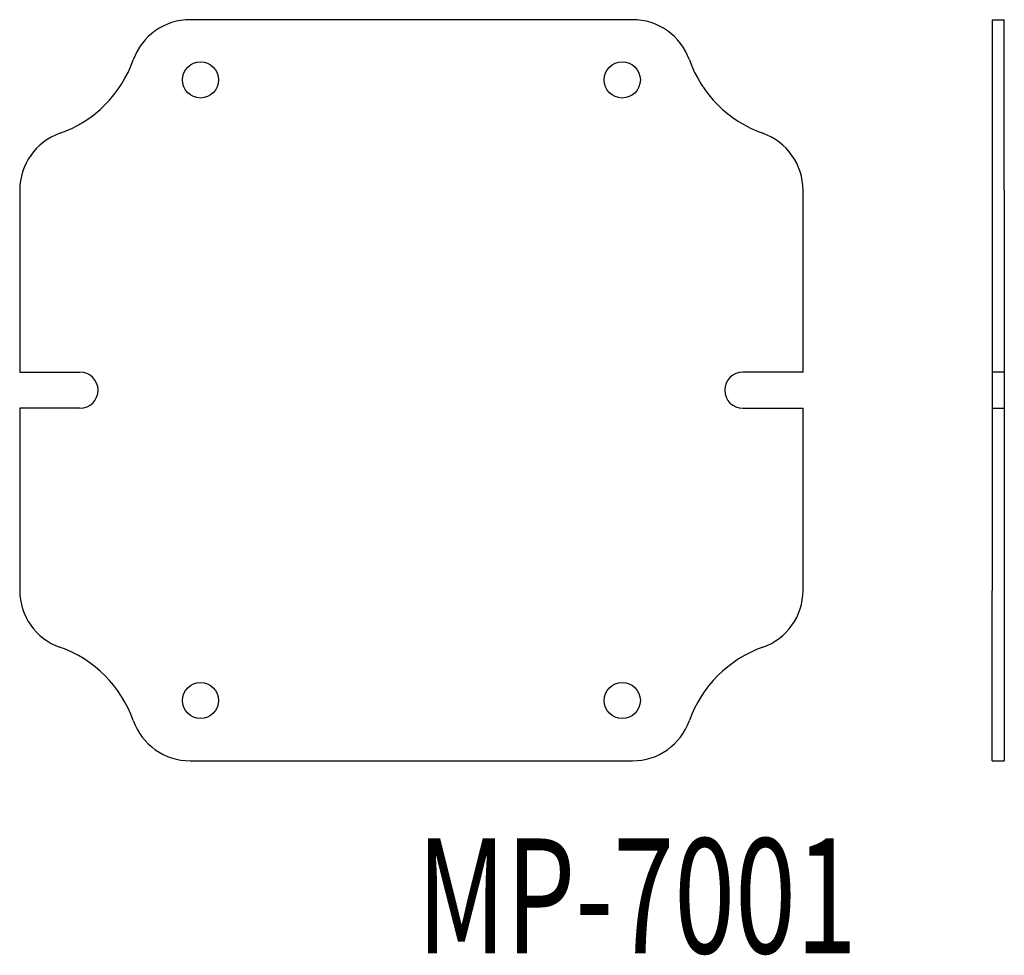
# Model space of a CAD drawing. Extents: x 33 to 196, y 13 to 169.
import ezdxf
from ezdxf.enums import TextEntityAlignment as Align

# ---------------------------------------------------------------- set-up
doc = ezdxf.new("R2010")
doc.units = 0
doc.layers.get('0').update_dxf_attribs({"linetype": 'CONTINUOUS'})
doc.layers.add('SLD-0', color=7, linetype='CONTINUOUS')

msp = doc.modelspace()

# ---------------------------------------------------------------- linework, layer by layer
at = {"color": 7, "linetype": 'CONTINUOUS'}
for p, q in [((134.8, 168.75), (61.37, 168.75)), ((194.49, 168.75), (196.49, 168.75)), ((194.49, 168.75), (194.49, 162.08)), ((196.49, 162.08), (196.49, 168.75)), ((194.49, 162.08), (194.49, 149.89)), ((196.49, 149.89), (196.49, 162.08)), ((194.49, 149.89), (194.49, 140.46)), ((196.49, 140.46), (196.49, 149.89)), ((33.09, 140.46), (33.09, 110.25)), ((163.09, 110.25), (163.09, 140.46)), ((194.49, 140.46), (194.49, 110.25)), ((196.49, 140.46), (196.49, 110.25)), ((33.09, 110.25), (43.09, 110.25)), ((163.09, 110.25), (153.09, 110.25)), ((196.49, 110.25), (194.49, 110.25)), ((194.49, 110.25), (194.49, 104.25)), ((196.49, 110.25), (196.49, 104.25)), ((33.09, 104.25), (33.09, 74.03)), ((43.09, 104.25), (33.09, 104.25)), ((153.09, 104.25), (163.09, 104.25)), ((163.09, 74.03), (163.09, 104.25)), ((194.49, 104.25), (196.49, 104.25)), ((194.49, 104.25), (194.49, 74.03)), ((196.49, 104.25), (196.49, 74.03)), ((194.49, 64.6), (194.49, 74.03)), ((196.49, 74.03), (196.49, 64.6)), ((194.49, 52.41), (194.49, 64.6)), ((196.49, 64.6), (196.49, 52.41)), ((194.49, 45.75), (194.49, 52.41)), ((196.49, 52.41), (196.49, 45.75)), ((61.37, 45.75), (134.8, 45.75)), ((194.49, 45.75), (196.49, 45.75))]:
    msp.add_line(p, q, dxfattribs=at)
for centre in [(63.09, 158.75), (133.09, 158.75), (63.09, 55.75), (133.09, 55.75)]:
    msp.add_circle(centre, 3, dxfattribs=at)
for centre, radius, start, end in [((61.37, 158.75), 10, 90, 160.5288), ((134.8, 158.75), 10, 19.4712, 90), ((33.09, 168.75), 20, 289.4712, 340.5288), ((163.09, 168.75), 20, 199.4712, 250.5288), ((43.09, 140.46), 10, 109.4712, 180), ((153.09, 140.46), 10, 0, 70.5288), ((43.09, 107.25), 3, 270, 90), ((153.09, 107.25), 3, 90, 270), ((43.09, 74.03), 10, 180, 250.5288), ((153.09, 74.03), 10, 289.4712, 0), ((33.09, 45.75), 20, 19.4712, 70.5288), ((163.09, 45.75), 20, 109.4712, 160.5288), ((61.37, 55.75), 10, 199.4712, 270), ((134.8, 55.75), 10, 270, 340.5288)]:
    msp.add_arc(centre, radius, start, end, dxfattribs=at)

# ---------------------------------------------------------------- texts
at = {"layer": 'SLD-0', "width": 0.7}
msp.add_text('MP-7001', height=19.05, dxfattribs=at).set_placement((99.02, 7.86), align=Align.BOTTOM_LEFT)

doc.saveas('drawing.dxf')
